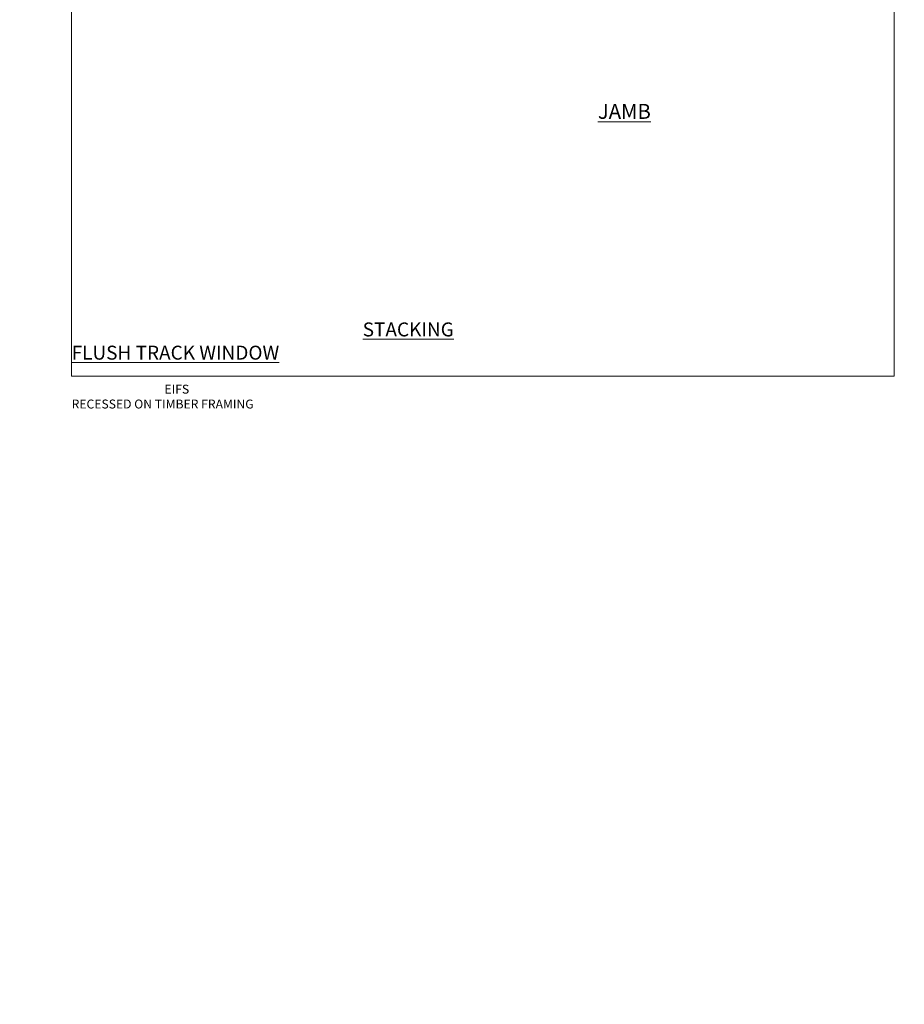
# Model space of a CAD drawing. Extents: x -33 to 228731, y 1577 to 3146.
# Drawn here: x 4165 to 4760, y 1577 to 2240 of the extents above; entities that cross this region are included whole.
import ezdxf

# ---------------------------------------------------------------- set-up
doc = ezdxf.new("R2010")
doc.units = 0
doc.header["$LTSCALE"] = 3
doc.header["$MEASUREMENT"] = 0
doc.layers.add('Aluminium Systems Ltd Joinery Detail', color=7, linetype='CONTINUOUS')
doc.layers.add('No Print', color=7, linetype='CONTINUOUS', plot=False)
doc.styles.add('ASL TXT 50', font='romans.shx', dxfattribs={"height": 100})
doc.styles.get("Standard").update_dxf_attribs({"font": 'arial.ttf'})

# ---------------------------------------------------------------- blocks, each defined once
blk = doc.blocks.new('EIFS Recessed CC Cladding Title')
at = {"layer": 'Aluminium Systems Ltd Joinery Detail', "lineweight": 5, "insert": (-259.17, 6.46), "char_height": 9.375, "width": 553.0825, "attachment_point": 1, "style": 'ASL TXT 50'}
blk.add_mtext('\\pi198.66;{\\fArial|b0|i0|c0|p34;\\H0.64x;EIFS RECESSED ON TIMBER FRAMING}', dxfattribs=at)
blk = doc.blocks.new('Title Architectural Stacking Window')
at = {"layer": 'Aluminium Systems Ltd Joinery Detail', "lineweight": 5, "insert": (0, 50.03), "char_height": 9.375, "width": 553.0825, "attachment_point": 1, "style": 'ASL TXT 50'}
blk.add_mtext('\\pi212.88;{\\fArial|b0|i0|c0|p34;\\LSTACKING WINDOW}', dxfattribs=at)
blk = doc.blocks.new('Title Architectural Stacking Flush Track Window')
at = {"layer": 'Aluminium Systems Ltd Joinery Detail', "lineweight": 5, "insert": (0, 50.03), "char_height": 9.375, "width": 553.0825, "attachment_point": 1, "style": 'ASL TXT 50'}
blk.add_mtext('\\pi165.58;{\\fArial|b0|i0|c0|p34;\\LSTACKING FLUSH TRACK WINDOW}', dxfattribs=at)
blk = doc.blocks.new('Page Layout')
at = {"layer": 'Aluminium Systems Ltd Joinery Detail', "color": 8, "lineweight": 5}
blk.add_lwpolyline([(0, 730.13), (0, 0), (553.08, 0), (553.08, 730.13)], close=True, dxfattribs=at)
blk = doc.blocks.new('Page Layout Group')
at = {"layer": 'No Print'}
blk.add_blockref('Page Layout', (4200, 0), dxfattribs=at)

msp = doc.modelspace()

# ---------------------------------------------------------------- block references
at = {"layer": 'Aluminium Systems Ltd Joinery Detail', "transparency": 33554687}
for name, p in [('Page Layout Group', (0, 2000)), ('Title Architectural Stacking Window', (2400, 1986)), ('Title Architectural Stacking Window', (3000, 1986)), ('Title Architectural Stacking Flush Track Window', (3600, 1986)), ('Title Architectural Stacking Flush Track Window', (4200, 1986)), ('EIFS Recessed CC Cladding Title', (2659.17, 1987.7)), ('EIFS Recessed CC Cladding Title', (3259.17, 1987.7)), ('EIFS Recessed CC Cladding Title', (3859.17, 1987.7)), ('EIFS Recessed CC Cladding Title', (4459.17, 1987.7))]:
    msp.add_blockref(name, p, dxfattribs=at)

# ---------------------------------------------------------------- texts
at = {"layer": 'Aluminium Systems Ltd Joinery Detail', "lineweight": 5, "transparency": 33554687, "insert": (4553.92, 2183.01, -0.52), "char_height": 10, "width": 56.3241, "attachment_point": 1, "style": 'ASL TXT 50'}
msp.add_mtext('{\\fArial|b0|i0|c0|p34;\\LJAMB}', dxfattribs=at)
at = {"layer": 'Aluminium Systems Ltd Joinery Detail', "lineweight": 5, "transparency": 33554687, "insert": (600, 1845.8), "char_height": 100, "width": 7153.0825, "attachment_point": 1}
msp.add_mtext('\\pi2278.6;EIFS RECESSED ON TIMBER FRAMING', dxfattribs=at)

doc.saveas('drawing.dxf')
